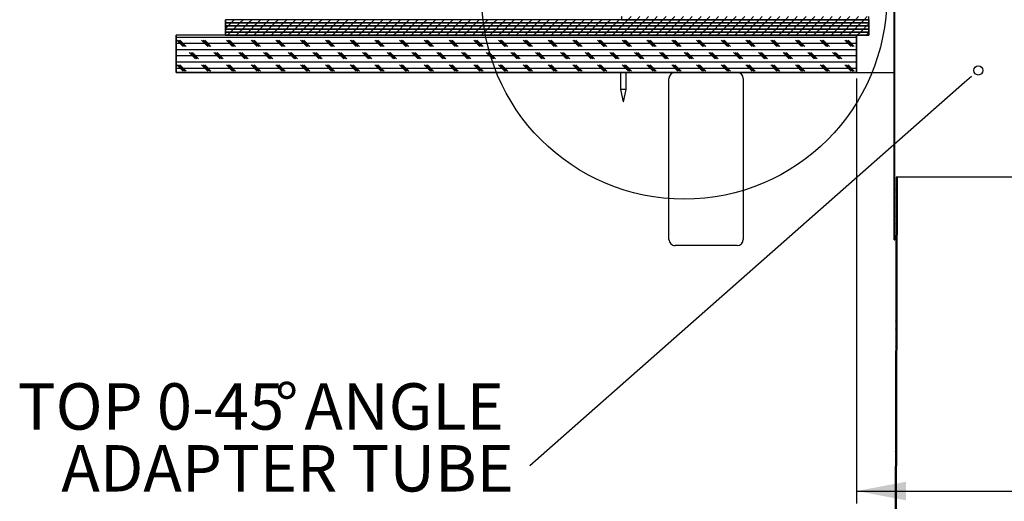
# Model space of a CAD drawing. Extents: x 9 to 161, y 6 to 104.
# Drawn here: x 44 to 64, y 54 to 64 of the extents above; entities that cross this region are included whole.
import ezdxf

# ---------------------------------------------------------------- set-up
doc = ezdxf.new("R2010")
doc.units = 0
doc.header["$LTSCALE"] = 10
doc.header["$MEASUREMENT"] = 0
doc.linetypes.add('SLD-SOLID', pattern=[0])
doc.layers.get('0').update_dxf_attribs({"linetype": 'CONTINUOUS'})
doc.layers.add('SLD-0', color=7, linetype='SLD-SOLID')
doc.styles.add('SLDTEXTSTYLE1', font='GOTHIC.TTF', dxfattribs={"width": 0.913})
doc.dimstyles.new('SLDDIMSTYLE0', dxfattribs={"dimtxt": 0.9375, "dimasz": 1.3, "dimexe": 0, "dimexo": 0.0625, "dimgap": 0.234375, "dimtad": 2, "dimdec": 0, "dimrnd": 1e-09, "dimzin": 12, "dimtxsty": 'SLDTEXTSTYLE1', "dimblk1": 'NONE', "dimblk2": 'NONE', "dimsah": 1, "dimcen": 0.09, "dimazin": 3, "dimtfac": 1, "dimtdec": 1, "dimtofl": 0, "dimtmove": 0, "dimatfit": 3, "dimtolj": 1, "dimtzin": 12})

# ---------------------------------------------------------------- blocks, each defined once
blk = doc.blocks.new('*D40')
at = {"layer": 'SLD-0', "color": 7}
for p, q in [((61.17, 62.787), (61.17, 54.2)), ((83.67, 62.787), (83.67, 54.2)), ((70.697, 56.571), (70.697, 55.306)), ((70.697, 56.571), (70.887, 56.571)), ((73.534, 56.571), (73.344, 56.571)), ((73.534, 56.571), (73.534, 55.306)), ((70.697, 55.306), (70.887, 55.306)), ((73.534, 55.306), (73.344, 55.306)), ((61.17, 54.45), (68.965, 54.45)), ((83.67, 54.45), (75.191, 54.45))]:
    blk.add_line(p, q, dxfattribs=at)
for points in [[(61.17, 54.45), (62.17, 54.262), (62.17, 54.637)], [(83.67, 54.45), (82.67, 54.637), (82.67, 54.262)]]:
    blk.add_solid(points, dxfattribs=at)
at = {"layer": 'SLD-0', "color": 7, "char_height": 0.9375, "attachment_point": 1, "style": 'SLDTEXTSTYLE1'}
for s, insert in [('572', (71.077, 56.392)), ('%%c', (68.952, 54.903)), ('22 1/2"', (70.761, 54.903)), ('OPENING', (69.233, 53.414))]:
    blk.add_mtext(s, dxfattribs=dict(at, insert=insert))
blk = doc.blocks.new('_NONE')

msp = doc.modelspace()

# ---------------------------------------------------------------- hatches: boundary and pattern name
at = {"linetype": 'CONTINUOUS'}
h = msp.add_hatch(dxfattribs=at)
h.set_pattern_fill('ANSI38', style=0)
edge = h.paths.add_edge_path(flags=0)
edge.add_line((61.93, 66.217), (61.93, 59.53))
edge.add_line((61.93, 59.53), (61.945, 59.53))
edge.add_line((61.945, 59.53), (61.945, 66.22))
edge.add_line((61.945, 66.22), (61.93, 66.217))
edge.add_spline(control_points=[(61.93, 66.217), (61.913, 66.23), (61.899, 66.245), (61.887, 66.263), (61.876, 66.28), (61.867, 66.299), (61.862, 66.319), (61.857, 66.34), (61.855, 66.361), (61.857, 66.382), (61.859, 66.403), (61.864, 66.424), (61.873, 66.443), (61.881, 66.462), (61.893, 66.48), (61.908, 66.495), (61.924, 66.512), (61.943, 66.525), (61.963, 66.535)], knot_values=[0, 0, 0, 0, 0.001575, 0.001575, 0.001575, 0.003148, 0.003148, 0.003148, 0.004741, 0.004741, 0.004741, 0.006348, 0.006348, 0.006348, 0.007952, 0.007952, 0.007952, 0.009683, 0.009683, 0.009683, 0.009683], weights=[1, 1, 1, 1, 1, 1, 1, 1, 1, 1, 1, 1, 1, 1, 1, 1, 1, 1, 1], degree=3, periodic=0)
edge.add_spline(control_points=[(61.963, 66.535), (61.962, 66.538), (61.961, 66.54), (61.96, 66.543), (61.959, 66.545), (61.958, 66.546), (61.958, 66.547), (61.957, 66.549), (61.956, 66.55), (61.956, 66.552)], knot_values=[0, 0, 0, 0, 0.000232, 0.000232, 0.000232, 0.000348, 0.000348, 0.000348, 0.000464, 0.000464, 0.000464, 0.000464], weights=[1, 1, 1, 1, 1, 1, 1, 1, 1, 1], degree=3, periodic=0)
edge.add_spline(control_points=[(61.956, 66.552), (61.935, 66.542), (61.916, 66.529), (61.9, 66.513), (61.884, 66.498), (61.87, 66.479), (61.86, 66.459), (61.85, 66.439), (61.843, 66.416), (61.84, 66.394), (61.837, 66.371), (61.838, 66.347), (61.842, 66.324), (61.847, 66.302), (61.856, 66.279), (61.868, 66.26), (61.88, 66.24), (61.895, 66.222), (61.913, 66.207), (61.918, 66.203), (61.923, 66.2), (61.928, 66.196)], knot_values=[0, 0, 0, 0, 0.001715, 0.001715, 0.001715, 0.003428, 0.003428, 0.003428, 0.005163, 0.005163, 0.005163, 0.006923, 0.006923, 0.006923, 0.00869, 0.00869, 0.00869, 0.010445, 0.010445, 0.010445, 0.010909, 0.010909, 0.010909, 0.010909], weights=[1, 1, 1, 1, 1, 1, 1, 1, 1, 1, 1, 1, 1, 1, 1, 1, 1, 1, 1, 1, 1, 1], degree=3, periodic=0)
edge.add_spline(control_points=[(61.928, 66.196), (61.928, 66.198), (61.928, 66.2), (61.928, 66.202), (61.928, 66.203), (61.928, 66.205), (61.929, 66.207), (61.929, 66.21), (61.929, 66.214), (61.929, 66.217)], knot_values=[0, 0, 0, 0, 0.000134, 0.000134, 0.000134, 0.000268, 0.000268, 0.000268, 0.000535, 0.000535, 0.000535, 0.000535], weights=[1, 1, 1, 1, 1, 1, 1, 1, 1, 1], degree=3, periodic=0)
edge.add_line((61.929, 66.217), (61.93, 66.217))
h = msp.add_hatch(dxfattribs=at)
h.set_pattern_fill('ANSI31', style=0)
h.paths.add_polyline_path([(61.42, 63.977), (48.42, 63.977), (48.42, 63.914), (61.42, 63.914)], flags=0)
h = msp.add_hatch(dxfattribs=at)
h.set_pattern_fill('ANSI31', style=0)
h.paths.add_polyline_path([(61.42, 63.914), (48.42, 63.914), (48.42, 63.851), (61.42, 63.851)], flags=0)
h = msp.add_hatch(dxfattribs=at)
h.set_pattern_fill('ANSI31', style=0)
h.paths.add_polyline_path([(61.42, 64.04), (56.42, 64.04), (56.42, 63.977), (61.42, 63.977)], flags=0)
h = msp.add_hatch(dxfattribs=at)
h.set_pattern_fill('ANSI31', style=0)
h.paths.add_polyline_path([(61.42, 63.851), (48.42, 63.851), (48.42, 63.788), (61.42, 63.788)], flags=0)
h = msp.add_hatch(dxfattribs=at)
h.set_pattern_fill('ANSI31', style=0)
h.paths.add_polyline_path([(61.42, 63.788), (48.42, 63.788), (48.42, 63.725), (61.42, 63.725)], flags=0)
h = msp.add_hatch(dxfattribs=at)
h.set_pattern_fill('ANSI31', style=0)
h.paths.add_polyline_path([(61.42, 63.725), (48.42, 63.725), (48.42, 63.662), (61.42, 63.662)], flags=0)
h = msp.add_hatch(dxfattribs=at)
h.set_pattern_fill('CORK', style=0)
h.set_pattern_definition([(0, (0, 0), (0, 0.125), []), (135, (0.0625, -0.0625), (-0.25, -0.25), [0.1767767, -0.1767767]), (135, (0.09375, -0.0625), (-0.25, -0.25), [0.1767767, -0.1767767]), (135, (0.125, -0.0625), (-0.25, -0.25), [0.1767767, -0.1767767])])
h.paths.add_polyline_path([(61.17, 63.662), (47.42, 63.662), (47.42, 62.912), (61.17, 62.912)], flags=0)
h = msp.add_hatch(dxfattribs=at)
h.set_pattern_fill('ANSI38', style=0)
h.paths.add_polyline_path([(61.95, 44.796), (61.99, 60.796), (61.97, 60.796), (61.93, 44.796)], flags=0)

# ---------------------------------------------------------------- linework, layer by layer
at = {"layer": 'SLD-0'}
for p, q in [((61.93, 66.217), (61.93, 59.53)), ((61.945, 59.53), (61.945, 66.22)), ((48.42, 63.977), (48.42, 63.914)), ((61.42, 63.977), (48.42, 63.977)), ((48.42, 63.914), (48.42, 63.851)), ((61.42, 63.914), (48.42, 63.914)), ((48.42, 63.914), (61.42, 63.914)), ((56.42, 64.04), (56.42, 63.977)), ((56.42, 63.977), (61.42, 63.977)), ((61.42, 63.977), (61.42, 64.04)), ((61.42, 63.914), (61.42, 63.977)), ((61.42, 63.851), (61.42, 63.914)), ((48.42, 63.851), (48.42, 63.788)), ((61.42, 63.851), (48.42, 63.851)), ((48.42, 63.851), (61.42, 63.851)), ((48.42, 63.788), (48.42, 63.725)), ((61.42, 63.788), (48.42, 63.788)), ((48.42, 63.788), (61.42, 63.788)), ((48.42, 63.725), (48.42, 63.662)), ((61.42, 63.725), (48.42, 63.725)), ((48.42, 63.725), (61.42, 63.725)), ((61.42, 63.788), (61.42, 63.851)), ((61.42, 63.725), (61.42, 63.788)), ((61.42, 63.662), (61.42, 63.725)), ((47.42, 63.662), (47.42, 62.912)), ((61.17, 63.662), (47.42, 63.662)), ((48.42, 63.662), (61.42, 63.662)), ((61.17, 62.912), (61.17, 63.662)), ((47.42, 62.912), (61.17, 62.912)), ((61.97, 60.796), (61.93, 44.796)), ((61.95, 44.796), (61.99, 60.796)), ((61.99, 60.796), (61.97, 60.796)), ((61.93, 59.53), (61.945, 59.53))]:
    msp.add_line(p, q, dxfattribs=at)
at = {"layer": 'SLD-0', "color": 7, "linetype": 'SLD-SOLID'}
for p, q in [((61.93, 59.53), (61.93, 66.217)), ((61.945, 59.53), (61.945, 66.22)), ((48.42, 63.914), (48.42, 63.977)), ((61.42, 63.914), (48.42, 63.914)), ((61.42, 63.914), (48.42, 63.914)), ((48.42, 63.851), (48.42, 63.914)), ((61.42, 63.977), (61.42, 63.914)), ((61.42, 63.914), (61.42, 63.851)), ((61.42, 63.851), (48.42, 63.851)), ((61.42, 63.851), (48.42, 63.851)), ((48.42, 63.788), (48.42, 63.851)), ((61.42, 63.788), (48.42, 63.788)), ((61.42, 63.788), (48.42, 63.788)), ((48.42, 63.725), (48.42, 63.788)), ((61.42, 63.725), (48.42, 63.725)), ((61.42, 63.725), (48.42, 63.725)), ((48.42, 63.662), (48.42, 63.725)), ((61.42, 63.851), (61.42, 63.788)), ((61.42, 63.788), (61.42, 63.725)), ((61.42, 63.725), (61.42, 63.662)), ((61.17, 63.662), (47.42, 63.662)), ((47.42, 62.912), (47.42, 63.662)), ((61.42, 63.662), (48.42, 63.662)), ((61.17, 63.662), (61.17, 62.912)), ((61.17, 62.912), (47.42, 62.912)), ((56.4, 62.912), (56.4, 62.568)), ((56.52, 62.568), (56.52, 62.912)), ((57.507, 62.912), (58.757, 62.912)), ((61.17, 62.912), (61.93, 62.912)), ((63.352, 62.704), (54.569, 54.957)), ((57.382, 59.537), (57.382, 62.787)), ((58.882, 62.787), (58.882, 59.537)), ((63.492, 62.828), (63.352, 62.704)), ((56.4, 62.568), (56.458, 62.318)), ((56.52, 62.568), (56.4, 62.568)), ((56.463, 62.318), (56.52, 62.568)), ((56.463, 62.318), (56.458, 62.318)), ((61.97, 60.796), (61.93, 44.796)), ((61.99, 60.796), (61.95, 44.796)), ((61.99, 60.796), (61.97, 60.796)), ((82.85, 60.796), (61.99, 60.796)), ((61.945, 59.53), (61.93, 59.53)), ((58.757, 59.412), (57.507, 59.412))]:
    msp.add_line(p, q, dxfattribs=at)
for centre, radius in [((57.69, 64.442), 4.092), ((63.633, 62.952), 0.0937)]:
    msp.add_circle(centre, radius, dxfattribs=at)
for centre, start, end in [((57.507, 62.787), 90, 180), ((58.757, 62.787), 0, 90), ((57.507, 59.537), 180, 270.0001), ((58.757, 59.537), 270, 0)]:
    msp.add_arc(centre, 0.125, start, end, dxfattribs=at)

# ---------------------------------------------------------------- texts
at = {"layer": 'SLD-0', "attachment_point": 1, "style": 'SLDTEXTSTYLE1'}
for s, insert, char_height in [('TOP 0-45', (44.222, 56.628), 0.9375), ('°', (49.42, 56.628), 0.938), ('ANGLE ', (50.015, 56.628), 0.9375), ('ADAPTER TUBE', (45.103, 55.378), 0.9375)]:
    msp.add_mtext(s, dxfattribs=dict(at, insert=insert, char_height=char_height))

# ---------------------------------------------------------------- dimensions: what is measured, and where the dimension line sits
at = {"layer": 'SLD-0', "color": 7}
dim = msp.add_linear_dim(base=(61.17, 54.45), p1=(83.67, 62.912), p2=(61.17, 62.912), text='%%c22 1/2"\\POPENING', dimstyle='SLDDIMSTYLE0', dxfattribs=at)
dim.commit()
dim.dimension.update_dxf_attribs({"geometry": '*D40', "text_midpoint": (72.078, 54.45), "dimtype": 160})

doc.saveas('drawing.dxf')
